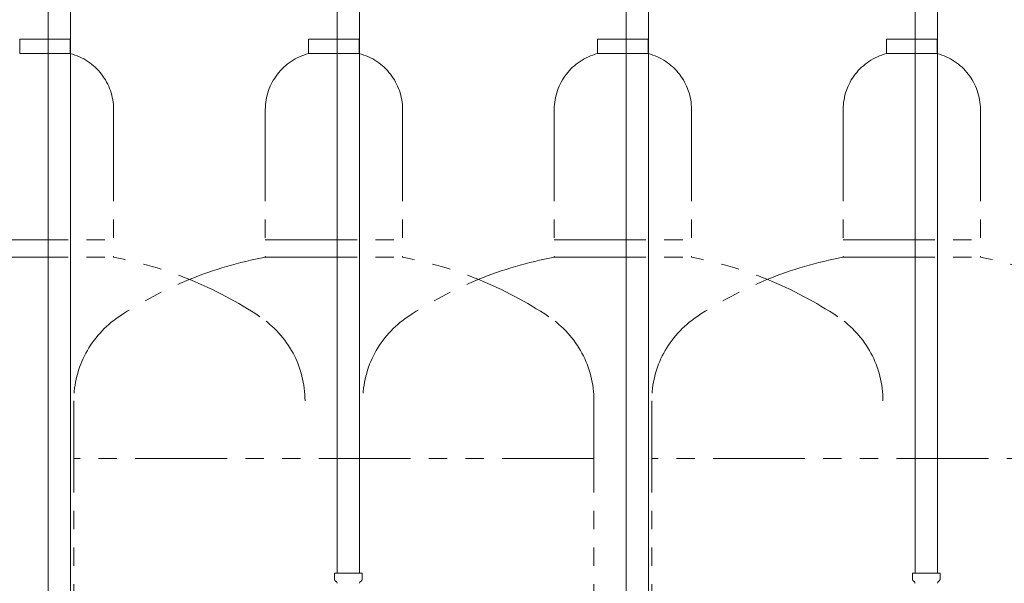
# Model space of a CAD drawing. Units: millimetres. Extents: x 2680 to 15892, y 2850 to 10075.
# Drawn here: x 7417 to 8098, y 3997 to 4387 of the extents above; entities that cross this region are included whole.
import ezdxf

# ---------------------------------------------------------------- set-up
doc = ezdxf.new("R2010")
doc.units = ezdxf.units.MM
doc.linetypes.add('PHANTOM', pattern=[63.5, 31.75, -6.35, 6.35, -6.35, 6.35, -6.35])
doc.layers.add('NoLayerName_010', color=7, linetype='Continuous')

msp = doc.modelspace()

# ---------------------------------------------------------------- linework, layer by layer
at = {"color": 3, "lineweight": 9}
for p, q in [((7636.27, 4529.73), (7636.27, 4003.73)), ((7651.77, 4529.73), (7651.77, 4003.73)), ((8036.27, 4529.73), (8036.27, 4003.73)), ((8051.77, 4529.73), (8051.77, 4003.73)), ((7634.44, 4003.73), (7653.54, 4003.73)), ((7634.44, 4003.73), (7634.44, 3999.49)), ((7653.54, 4003.73), (7653.54, 3999.49)), ((8034.44, 4003.73), (8053.54, 4003.73)), ((8034.44, 4003.73), (8034.44, 3999.49)), ((8053.54, 4003.73), (8053.54, 3999.49)), ((7634.74, 3998.78), (7636, 3997.52)), ((7653.25, 3998.78), (7651.99, 3997.52)), ((8034.74, 3998.78), (8036, 3997.52)), ((8053.25, 3998.78), (8051.99, 3997.52))]:
    msp.add_line(p, q, dxfattribs=at)
at = {"color": 4, "linetype": 'PHANTOM', "lineweight": 9, "ltscale": 2}
for p, q in [((7451.52, 4373.58), (7416.52, 4373.58)), ((7416.52, 4373.58), (7416.52, 4363.58)), ((7451.52, 4373.58), (7451.52, 4363.58)), ((7651.52, 4373.58), (7616.52, 4373.58)), ((7616.52, 4373.58), (7616.52, 4363.58)), ((7651.52, 4373.58), (7651.52, 4363.58)), ((7851.52, 4373.58), (7816.52, 4373.58)), ((7816.52, 4373.58), (7816.52, 4363.58)), ((7851.52, 4373.58), (7851.52, 4363.58)), ((8051.52, 4373.58), (8016.52, 4373.58)), ((8016.52, 4373.58), (8016.52, 4363.58)), ((8051.52, 4373.58), (8051.52, 4363.58)), ((7451.52, 4363.58), (7416.52, 4363.58)), ((7651.52, 4363.58), (7616.52, 4363.58)), ((7851.52, 4363.58), (7816.52, 4363.58)), ((8051.52, 4363.58), (8016.52, 4363.58)), ((7481.52, 4324.85), (7481.52, 4222.58)), ((7586.52, 4324.85), (7586.52, 4222.58)), ((7681.52, 4324.85), (7681.52, 4222.58)), ((7786.52, 4324.85), (7786.52, 4222.58)), ((7881.52, 4324.85), (7881.52, 4222.58)), ((7986.52, 4324.85), (7986.52, 4222.58)), ((8081.52, 4324.85), (8081.52, 4222.58)), ((7386.52, 4234.58), (7481.52, 4234.58)), ((7586.52, 4234.58), (7681.52, 4234.58)), ((7786.52, 4234.58), (7881.52, 4234.58)), ((7986.52, 4234.58), (8081.52, 4234.58)), ((7386.52, 4222.58), (7481.52, 4222.58)), ((7586.52, 4222.58), (7681.52, 4222.58)), ((7786.52, 4222.58), (7881.52, 4222.58)), ((7986.52, 4222.58), (8081.52, 4222.58)), ((7454.02, 4123.15), (7454.02, 3081.62)), ((7814.02, 4123.15), (7814.02, 3081.62)), ((7854.02, 4123.15), (7854.02, 3081.62)), ((7814.02, 4083.15), (7454.02, 4083.15)), ((8214.02, 4083.15), (7854.02, 4083.15))]:
    msp.add_line(p, q, dxfattribs=at)
for centre, radius, start, end in [((7441.52, 4324.85), 40, 0, 75.52249), ((7626.52, 4324.85), 40, 104.47751, 180), ((7641.52, 4324.85), 40, 0, 75.52249), ((7826.52, 4324.85), 40, 104.47751, 180), ((7841.52, 4324.85), 40, 0, 75.52249), ((8026.52, 4324.85), 40, 104.47751, 180), ((8041.52, 4324.85), 40, 0, 75.52249), ((7431.52, 3954.29), 272.9, 56.32678, 79.44286), ((7636.52, 3954.29), 272.9, 100.55714, 123.67322), ((7631.52, 3954.29), 272.9, 56.32678, 79.44286), ((7836.52, 3954.29), 272.9, 100.55714, 123.67322), ((7831.52, 3954.29), 272.9, 56.32678, 79.44286), ((8036.52, 3954.29), 272.9, 100.55714, 123.67322), ((8031.52, 3954.29), 272.9, 56.32678, 79.44286), ((7524.02, 4123.15), 70, 123.67322, 180), ((7544.02, 4123.15), 70, 0, 56.32678), ((7724.02, 4123.15), 70, 123.67322, 180), ((7744.02, 4123.15), 70, 0, 56.32678), ((7924.02, 4123.15), 70, 123.67322, 180), ((7944.02, 4123.15), 70, 0, 56.32678)]:
    msp.add_arc(centre, radius, start, end, dxfattribs=at)
at = {"color": 3, "lineweight": 9}
for centre, start, end in [((7635.44, 3999.49), 180, 225), ((7635.29, 3996.81), 0, 45), ((7652.69, 3996.81), 135, 180), ((7652.54, 3999.49), 315, 0), ((8035.44, 3999.49), 180, 225), ((8035.29, 3996.81), 0, 45), ((8052.69, 3996.81), 135, 180), ((8052.54, 3999.49), 315, 0)]:
    msp.add_arc(centre, 1, start, end, dxfattribs=at)
at = {"layer": 'NoLayerName_010', "color": 3, "linetype": 'Continuous', "lineweight": 9}
for p, q in [((7436.27, 4529.73), (7436.27, 3603.73)), ((7451.77, 4529.73), (7451.77, 3603.73)), ((7836.27, 4529.73), (7836.27, 3603.73)), ((7851.77, 4529.73), (7851.77, 3603.73))]:
    msp.add_line(p, q, dxfattribs=at)

doc.saveas('drawing.dxf')
